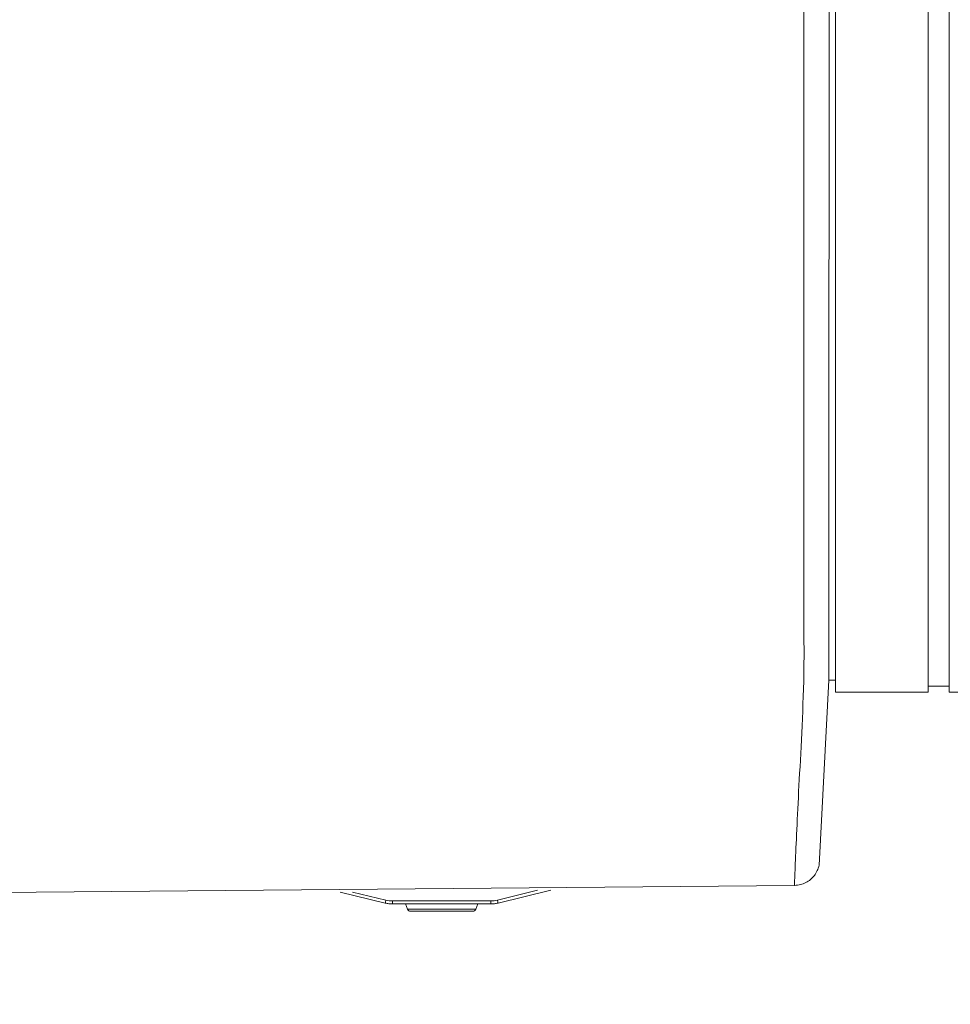
# Model space of a CAD drawing. Units: inches. Extents: x -233 to 271, y -137 to 137.
# Drawn here: x 8 to 18, y -40 to -30 of the extents above; entities that cross this region are included whole.
import ezdxf

# ---------------------------------------------------------------- set-up
doc = ezdxf.new("R2010")
doc.units = ezdxf.units.IN
doc.header["$MEASUREMENT"] = 0
doc.header["$PDMODE"] = 2
doc.header["$PDSIZE"] = 0.03
doc.layers.add('Unnamed [1]', color=7, linetype='Continuous', lineweight=0)
doc.styles.add('CK_TEXT_STYLE_0011', font='times.ttf', dxfattribs={"width": 0.75, "height": 4})
doc.styles.add('CK_TEXT_STYLE_0012', font='txt', dxfattribs={"width": 0.75, "height": 4})
doc.dimstyles.new('KEYCREATOR_DIMSTYLE', dxfattribs={"dimtxt": 4, "dimasz": 4, "dimexe": 1, "dimexo": 1, "dimgap": 1, "dimtad": 0, "dimtih": 1, "dimtoh": 1, "dimdec": 6, "dimzin": 4, "dimdsep": 46, "dimlunit": 5, "dimtxsty": 'CK_TEXT_STYLE_0011', "dimsah": 1, "dimcen": 0, "dimadec": 0, "dimazin": 0, "dimtfac": 1, "dimtdec": 6, "dimtofl": 0, "dimtmove": 0, "dimatfit": 3, "dimfxl": 1, "dimfrac": 2, "dimtolj": 1, "dimtzin": 0, "dimarcsym": 0})

# ---------------------------------------------------------------- blocks, each defined once
blk = doc.blocks.new('*D4')
at = {"layer": 'Defpoints', "color": 0}
for p in [(134.7378, -35.8558), (-134.7511, -36.2369), (134.7378, -57.1919)]:
    blk.add_point(p, dxfattribs=at)
at = {"layer": 'Unnamed [1]', "color": 18, "lineweight": -2, "true_color": 0x000000}
for p, q in [((134.7378, -36.8558), (134.7378, -58.1919)), ((-134.7511, -37.2369), (-134.7511, -58.1919)), ((-130.7511, -57.1919), (-7.7619, -57.1919)), ((130.7378, -57.1919), (7.7486, -57.1919))]:
    blk.add_line(p, q, dxfattribs=at)
at = {"layer": 'Unnamed [1]', "color": 18, "true_color": 0x000000}
for points in [[(-130.7511, -56.5252), (-130.7511, -57.8586), (-134.7511, -57.1919)], [(130.7378, -57.8586), (130.7378, -56.5252), (134.7378, -57.1919)]]:
    blk.add_solid(points, dxfattribs=at)
at = {"layer": 'Unnamed [1]', "color": 18, "lineweight": 0, "true_color": 0x000000, "insert": (-0.0067, -57.1919), "char_height": 4, "attachment_point": 5, "line_spacing_factor": 0.96, "style": 'CK_TEXT_STYLE_0012'}
blk.add_mtext('\\A1;269-1/2\\P{OAD}', dxfattribs=at)

msp = doc.modelspace()

# ---------------------------------------------------------------- linework, layer by layer
at = {"layer": 'Unnamed [1]', "color": 18, "linetype": 'Continuous', "lineweight": 0, "true_color": 0x000000}
for p, q in [((16.4609757, 32.8694855), (16.4609757, -32.8445145)), ((17.3809757, -32.8445145), (17.3809757, 32.8694855)), ((17.5909757, 32.8694855), (17.5909757, -32.8445145)), ((16.1503138, 0.0237617), (16.1475654, -35.0562382)), ((16.3975546, -35.0574907), (16.4002992, -0.005593)), ((16.4609757, -32.8445145), (16.4609757, -34.9557267)), ((17.3809757, -32.8445145), (17.3809757, -34.9557267)), ((17.5909757, -32.8445145), (17.5909757, -34.9557267)), ((16.4609757, -34.9557188), (16.4609757, -36.7601943)), ((17.3809757, -34.9557188), (17.3809757, -36.7601943)), ((17.5909757, -34.9557188), (17.5909757, -36.7601943)), ((16.3975528, -35.0813075), (16.3975531, -35.0770448)), ((16.3975546, -35.0574907), (16.3975531, -35.0770447)), ((16.3974582, -36.3244478), (16.3974362, -36.6403024)), ((16.3974362, -36.6403024), (16.2988961, -38.4785281)), ((16.4609757, -36.6403024), (16.3974362, -36.6403024)), ((17.5909749, -36.7002466), (17.3809758, -36.7002466)), ((17.5909757, -36.7598959), (17.5909757, -36.7002472)), ((17.3809758, -36.7601907), (16.4609757, -36.7601907)), ((18.8909741, -36.7601907), (17.5909749, -36.7601907)), ((-0.1680923, -38.8225737), (16.0563402, -38.6783944)), ((11.544435, -38.7457151), (11.9911557, -38.8544539)), ((11.998251, -38.8253051), (11.666694, -38.7445989)), ((13.5044731, -38.7278213), (13.1039902, -38.8253051)), ((13.1110855, -38.8544539), (13.6362601, -38.7266182)), ((11.9932338, -38.8459164), (11.9911557, -38.8544539)), ((11.998251, -38.8253051), (11.9932338, -38.8459164)), ((12.0621086, -38.8329652), (12.0621086, -38.8541784)), ((13.0401326, -38.8329652), (12.0621086, -38.8329652)), ((12.0621086, -38.8541784), (12.0621086, -38.8629652)), ((12.0621086, -38.8629652), (13.0401326, -38.8629652)), ((12.1911209, -38.8629643), (12.213429, -38.9165037)), ((12.8888122, -38.9165036), (12.9111203, -38.8629642)), ((13.0401326, -38.8541784), (13.0401326, -38.8329652)), ((13.0401326, -38.8629652), (13.0401326, -38.8541784)), ((13.1090073, -38.8459164), (13.1039902, -38.8253051)), ((13.1110855, -38.8544539), (13.1090073, -38.8459164)), ((12.7600776, -38.9165035), (12.2134289, -38.9165035)), ((12.2411213, -38.934965), (12.8611199, -38.934965)), ((12.8888122, -38.9165035), (12.7600776, -38.9165035))]:
    msp.add_line(p, q, dxfattribs=at)
at = {"layer": 'Unnamed [1]', "color": 18, "linetype": 'Continuous', "lineweight": 0, "true_color": 0x000000, "extrusion": (0, 0, -1)}
for points in [[(-16.1473034, -36.6509828), (-16.1480409, -36.6052004), (-16.1486157, -36.5589296), (-16.1490418, -36.5121963), (-16.1493335, -36.4650262), (-16.1495049, -36.4174452), (-16.1495701, -36.369479), (-16.1495434, -36.3211535), (-16.1494389, -36.2724944), (-16.1492707, -36.2235277), (-16.149053, -36.174279), (-16.1488001, -36.1247741), (-16.148526, -36.075039), (-16.1482448, -36.0250993), (-16.1479709, -35.9749809), (-16.1477183, -35.9247096), (-16.1475012, -35.8743111), (-16.1473306, -35.8238076), (-16.147205, -35.7732059), (-16.1471198, -35.7225092), (-16.1470702, -35.6717206), (-16.1470517, -35.6208433), (-16.1470596, -35.5698804), (-16.1470892, -35.5188351), (-16.1471359, -35.4677106), (-16.147195, -35.4165099), (-16.1472619, -35.3652362), (-16.1473318, -35.3138927), (-16.1474003, -35.2624826), (-16.1474625, -35.2110089), (-16.1475139, -35.1594748), (-16.1475497, -35.1078836), (-16.1475654, -35.0562382)], [(-16.1465859, -36.6510009), (-16.1444433, -36.7272985), (-16.1420415, -36.8027244), (-16.1394077, -36.877244), (-16.1365688, -36.9508226), (-16.1335521, -37.0234254), (-16.1303847, -37.0950177), (-16.1270935, -37.1655648), (-16.1237059, -37.235032), (-16.1202488, -37.3033846), (-16.1167494, -37.3705878), (-16.1132347, -37.436607), (-16.1097319, -37.5014075), (-16.1062681, -37.5649544), (-16.1028705, -37.6272131), (-16.099566, -37.688149), (-16.0963818, -37.7477272), (-16.0933396, -37.8059151), (-16.0904392, -37.8626881), (-16.0876748, -37.9180238), (-16.0850408, -37.9718997), (-16.0825315, -38.0242933), (-16.0801412, -38.0751821), (-16.0778642, -38.1245435), (-16.075695, -38.1723552), (-16.0736277, -38.2185946), (-16.0716567, -38.2632392), (-16.0697764, -38.3062665), (-16.067981, -38.3476541), (-16.0662649, -38.3873794), (-16.0646224, -38.4254199), (-16.0630477, -38.4617532), (-16.0615354, -38.4963568)], [(-16.0536217, -38.6784185), (-16.0543308, -38.6636778), (-16.0546186, -38.6576818), (-16.0549114, -38.6515673), (-16.0552092, -38.6453346), (-16.0555121, -38.638984), (-16.05582, -38.6325159), (-16.0561329, -38.6259305), (-16.0564508, -38.6192282), (-16.0567737, -38.6124092), (-16.0571016, -38.6054738), (-16.0574345, -38.5984224), (-16.0577723, -38.5912552), (-16.0581151, -38.5839725), (-16.0584629, -38.5765748), (-16.0588156, -38.5690621), (-16.0591733, -38.5614349), (-16.0595359, -38.5536935), (-16.0599034, -38.5458381), (-16.0602759, -38.5378691), (-16.0606532, -38.5297867), (-16.0610355, -38.5215913), (-16.0614227, -38.5132832), (-16.0618147, -38.5048627), (-16.0622117, -38.49633)], [(-16.0564637, -38.678415), (-16.071273, -38.6778398), (-16.0858548, -38.6764155), (-16.1001842, -38.6741658), (-16.1142366, -38.6711146), (-16.1279872, -38.6672859), (-16.1414113, -38.6627035), (-16.1544842, -38.6573912), (-16.1671809, -38.651373), (-16.179477, -38.6446727), (-16.1913475, -38.6373142), (-16.2027677, -38.6293213), (-16.2137129, -38.620718), (-16.2241584, -38.6115281), (-16.2340794, -38.6017755), (-16.2434511, -38.5914841), (-16.2522489, -38.5806777), (-16.2604479, -38.5693803), (-16.2680234, -38.5576156), (-16.2749507, -38.5454076), (-16.281205, -38.5327801), (-16.2867616, -38.5197571), (-16.2915957, -38.5063623), (-16.2956826, -38.4926197), (-16.2989976, -38.4785532)]]:
    msp.add_lwpolyline(points, dxfattribs=at)
at = {"layer": 'Unnamed [1]', "color": 18, "linetype": 'Continuous', "lineweight": 0, "true_color": 0x000000}
for points in [[(16.397465, -36.2049437), (16.3974689, -36.1596063), (16.3974728, -36.1140924), (16.3974766, -36.0684088), (16.3974804, -36.0225618), (16.3974841, -35.976558), (16.3974878, -35.9304038), (16.3974915, -35.8841057), (16.3974951, -35.8376702), (16.3974987, -35.7911038), (16.3975023, -35.7444129), (16.3975059, -35.6976041), (16.3975095, -35.6506839), (16.397513, -35.6036586), (16.3975166, -35.5565349), (16.3975201, -35.5093192), (16.3975237, -35.4620179), (16.3975273, -35.4146376), (16.3975308, -35.3671848), (16.3975344, -35.3196659), (16.3975381, -35.2720875), (16.3975417, -35.2244559), (16.3975453, -35.1767777), (16.397549, -35.1290595), (16.3975528, -35.0813075)], [(16.3974572, -36.303747), (16.3974573, -36.3062167), (16.3974571, -36.308925), (16.3974568, -36.311774), (16.3974564, -36.3146662), (16.397456, -36.3175035), (16.3974556, -36.3201884), (16.3974552, -36.3226231), (16.3974549, -36.3247098), (16.3974548, -36.3263507), (16.3974549, -36.3274482), (16.3974552, -36.3279044), (16.3974558, -36.3276215), (16.3974568, -36.3265019), (16.3974582, -36.3244478), (16.39746, -36.3213614), (16.3974624, -36.317145), (16.3974653, -36.3117008), (16.3974688, -36.304931), (16.397473, -36.296738), (16.3974778, -36.2870239), (16.3974834, -36.2757429), (16.3974893, -36.2630566), (16.3974953, -36.2491786), (16.397501, -36.2343224), (16.397506, -36.2187017), (16.3975099, -36.2025299), (16.3975124, -36.1860205), (16.3975131, -36.1693872), (16.3975118, -36.1528435), (16.3975079, -36.1366029), (16.3975012, -36.1208415), (16.3974914, -36.1055853), (16.397478, -36.0908229), (16.3974609, -36.0765428), (16.3974396, -36.0627336), (16.397414, -36.0493837), (16.3973836, -36.0364817), (16.3973481, -36.0240162), (16.3973073, -36.0119758), (16.3972608, -36.0003488)]]:
    msp.add_lwpolyline(points, dxfattribs=at)
for centre, radius, start, end in [((12.0621086, -38.5629652), 0.3, 256.31936905, 263.15968452), ((12.0621086, -38.5629652), 0.27, 256.31936905, 270), ((12.0621086, -38.5629652), 0.3, 263.15968452, 270), ((13.0401326, -38.5629652), 0.27, 270, 283.68063095), ((13.0401326, -38.5629652), 0.3, 270, 276.84031548), ((13.0401326, -38.5629652), 0.3, 276.84031548, 283.68063095), ((12.2411213, -38.904965), 0.03, 202.62023485, 269.99642488), ((12.8611199, -38.904965), 0.03, 269.99690597, 337.38000237)]:
    msp.add_arc(centre, radius, start, end, dxfattribs=at)

# ---------------------------------------------------------------- dimensions: what is measured, and where the dimension line sits
at = {"layer": 'Unnamed [1]', "color": 18, "lineweight": 0, "true_color": 0x000000}
dim = msp.add_linear_dim(base=(134.737835, -57.191903), p1=(-134.7511394, -36.2368629), p2=(134.737835, -35.8557588), text='269-1/2\\P{OAD}', dimstyle='KEYCREATOR_DIMSTYLE', override={"dimdec": 4, "dimtxsty": 'CK_TEXT_STYLE_0012', "dimtdec": 4}, dxfattribs=at)
dim.commit()
dim.dimension.update_dxf_attribs({"geometry": '*D4', "text_midpoint": (-0.0066866, -57.191903), "dimtype": 160})

doc.saveas('drawing.dxf')
